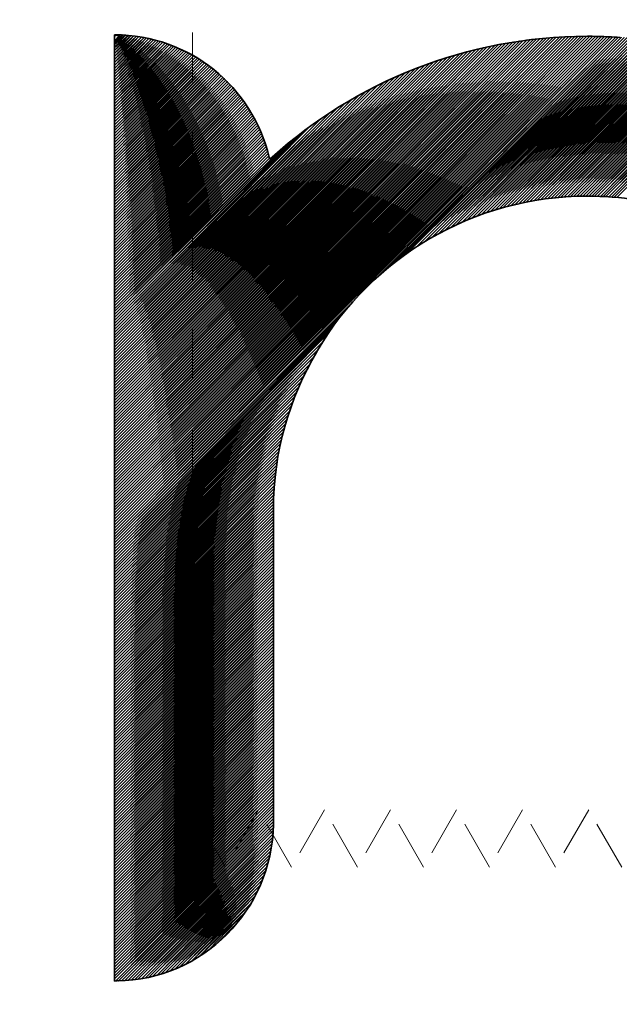
# Model space of a CAD drawing. Units: millimetres. Extents: x 4052 to 9001, y -35 to 2515.
# Drawn here: x 4425 to 4434, y 1985 to 1999 of the extents above; entities that cross this region are included whole.
import ezdxf

# ---------------------------------------------------------------- set-up
doc = ezdxf.new("R2010")
doc.units = ezdxf.units.MM
doc.linetypes.add('AVAC - Hidden 0_75', pattern=[1.5, 0.75, -0.75])
for name, color, linetype, lineweight in [('A-DETL', 90, 'Continuous', 18), ('G-IMPT', 8, 'Continuous', 35), ('Part', 7, 'Continuous', 25), ('Text', 7, 'Continuous', 25)]:
    doc.layers.add(name, color=color, linetype=linetype, lineweight=lineweight)
doc.styles.add('Arial', font='arial.ttf', dxfattribs={"height": 49.176647})
doc.styles.add('Avac Standard', font='arialnarrow2.ttf')
doc.dimstyles.new('Diagonal_-_2_5mm_Arial', dxfattribs={"dimtxt": 49.176647, "dimasz": 0.19685, "dimexe": 0.15748, "dimexo": 0.098425, "dimgap": 0.114829, "dimtad": 1, "dimdec": 0, "dimzin": 0, "dimdsep": 46, "dimtxsty": 'Arial', "dimblk1": 'OBLIQUE', "dimblk2": 'OBLIQUE', "dimsah": 1, "dimcen": 0.09, "dimdle": 0.15748, "dimazin": 0, "dimtfac": 1, "dimtdec": 0, "dimtix": 1, "dimtmove": 0, "dimatfit": 3, "dimfxl": 1, "dimtvp": 1, "dimtfill": 1, "dimtolj": 1, "dimtzin": 0, "dimarcsym": 2})

# ---------------------------------------------------------------- blocks, each defined once
blk = doc.blocks.new('rba-bim-rba5501 Series - rba logo_black without R_dwg-869800-PLAN VIEW')
at = {"layer": 'G-IMPT'}
blk.add_line((333.466, 364.762), (333.801, 365.098), dxfattribs=at)
at = {"layer": 'G-IMPT', "flags": 128}
for points in [[(334.493, 376.835), (331.942, 374.307), (334.287, 376.674), (331.942, 374.352), (334.278, 376.71), (331.942, 374.396), (334.269, 376.746), (331.942, 374.441), (334.26, 376.781), (331.942, 374.486), (334.25, 376.816), (331.942, 374.531), (334.239, 376.851), (331.942, 374.576), (334.228, 376.885), (331.942, 374.621), (334.217, 376.918), (331.942, 374.666), (334.205, 376.951), (331.942, 374.711), (334.193, 376.984), (331.942, 374.756), (334.181, 377.017), (331.942, 374.801), (334.168, 377.049), (331.942, 374.845), (334.155, 377.08), (331.942, 374.89), (334.141, 377.112), (331.942, 374.935), (334.127, 377.142), (331.942, 374.98), (334.113, 377.173), (331.942, 375.025), (334.098, 377.203), (331.942, 375.07), (334.083, 377.233), (331.942, 375.115), (334.068, 377.263), (331.942, 375.16), (334.052, 377.292), (331.942, 375.205), (334.036, 377.321), (331.942, 375.25), (334.019, 377.349), (331.942, 375.294), (334.003, 377.377), (331.942, 375.339), (333.986, 377.405), (331.942, 375.384), (333.968, 377.433), (331.942, 375.429), (333.95, 377.46), (331.942, 375.474), (333.932, 377.487), (331.942, 375.519), (333.914, 377.513), (331.942, 375.564), (333.896, 377.54), (331.942, 375.609), (333.877, 377.566), (331.942, 375.654), (333.857, 377.591), (331.942, 375.699), (333.838, 377.617), (331.942, 375.744), (333.818, 377.642), (331.942, 375.788), (333.798, 377.666), (331.942, 375.833), (333.777, 377.691), (331.942, 375.878), (333.757, 377.715), (331.942, 375.923), (333.736, 377.739), (331.942, 375.968), (333.714, 377.762), (331.942, 376.013), (333.693, 377.786), (331.942, 376.058), (333.671, 377.809), (331.942, 376.103), (333.649, 377.831), (331.942, 376.148), (333.626, 377.854), (331.942, 376.193), (333.603, 377.876), (331.942, 376.237), (333.58, 377.898), (331.942, 376.282), (333.557, 377.919), (331.942, 376.327), (333.533, 377.94), (331.942, 376.372), (333.509, 377.961), (331.942, 376.417), (333.485, 377.982), (331.942, 376.462), (333.46, 378.002), (331.942, 376.507), (333.435, 378.022), (331.942, 376.552), (333.41, 378.042), (331.942, 376.597), (333.385, 378.061), (331.942, 376.642), (333.359, 378.081), (331.942, 376.686), (333.333, 378.099), (331.942, 376.731), (333.306, 378.118), (331.942, 376.776), (333.28, 378.136), (331.942, 376.821), (333.253, 378.154), (331.942, 376.866), (333.225, 378.172), (331.942, 376.911), (333.198, 378.189), (331.942, 376.956), (333.17, 378.206), (331.942, 377.001), (333.141, 378.222), (331.942, 377.046), (333.113, 378.239), (331.942, 377.091), (333.084, 378.255), (331.942, 377.135), (333.055, 378.27), (331.942, 377.18), (333.025, 378.285), (331.942, 377.225), (332.995, 378.3), (331.942, 377.27), (332.965, 378.315), (331.942, 377.315), (332.934, 378.329), (331.942, 377.36), (332.903, 378.343), (331.942, 377.405), (332.871, 378.356), (331.942, 377.45), (332.84, 378.369), (331.942, 377.495), (332.807, 378.382), (331.942, 377.54), (332.775, 378.395), (331.942, 377.584), (332.742, 378.406), (331.942, 377.629), (332.708, 378.418), (331.942, 377.674), (332.675, 378.429), (331.942, 377.719), (332.64, 378.44), (331.942, 377.764), (332.606, 378.45), (331.942, 377.809), (332.571, 378.46), (331.942, 377.854), (332.535, 378.469), (331.942, 377.899), (332.499, 378.478), (331.942, 377.944), (332.462, 378.486), (331.942, 377.989), (332.425, 378.494), (331.942, 378.034), (332.388, 378.502), (331.942, 378.078), (332.35, 378.508), (331.942, 378.123), (332.311, 378.515), (331.942, 378.168), (332.272, 378.52), (331.942, 378.213), (332.232, 378.525), (331.942, 378.258), (332.192, 378.53), (331.942, 378.303), (332.151, 378.534), (331.942, 378.348), (332.109, 378.537), (331.942, 378.393), (332.067, 378.54), (331.942, 378.438), (332.024, 378.541), (331.942, 378.527), (331.958, 378.543), (331.98, 378.542), (332.002, 378.542)], [(335.929, 374.881), (339.532, 378.506), (331.942, 370.939), (339.49, 378.509), (331.942, 370.984), (339.447, 378.511), (331.942, 371.029), (339.404, 378.513), (331.942, 371.074), (339.361, 378.515), (331.942, 371.119), (339.317, 378.516), (331.942, 371.163), (339.273, 378.517), (331.942, 371.208), (339.229, 378.518), (331.942, 371.253), (339.185, 378.519), (331.942, 371.298), (339.141, 378.519), (331.942, 371.343), (339.096, 378.519), (331.942, 371.388), (339.051, 378.519), (331.942, 371.433), (339.005, 378.518), (331.942, 371.478), (338.96, 378.518), (331.942, 371.523), (338.914, 378.517), (331.942, 371.568), (338.867, 378.515), (331.942, 371.613), (338.821, 378.514), (331.942, 371.657), (338.774, 378.512), (331.942, 371.702), (338.727, 378.509), (331.942, 371.747), (338.679, 378.507), (331.942, 371.792), (338.631, 378.504), (331.942, 371.837), (338.583, 378.501), (331.942, 371.882), (338.535, 378.497), (331.942, 371.927), (338.486, 378.493), (331.942, 371.972), (338.437, 378.488), (331.942, 372.017), (338.387, 378.484), (331.942, 372.062), (338.337, 378.479), (331.942, 372.106), (338.286, 378.473), (331.942, 372.151), (338.235, 378.467), (331.942, 372.196), (338.184, 378.461), (331.942, 372.241), (338.132, 378.454), (331.942, 372.286), (338.08, 378.447), (331.942, 372.331), (338.028, 378.439), (331.942, 372.376), (337.975, 378.431), (331.942, 372.421), (337.921, 378.422), (331.942, 372.466), (337.867, 378.413), (331.942, 372.511), (337.812, 378.403), (331.942, 372.555), (337.757, 378.393), (331.942, 372.6), (337.701, 378.382), (331.942, 372.645), (337.645, 378.37), (331.942, 372.69), (337.588, 378.358), (331.942, 372.735), (337.53, 378.346), (331.942, 372.78), (337.472, 378.332), (331.942, 372.825), (337.413, 378.318), (331.942, 372.87), (337.354, 378.304), (331.942, 372.915), (337.293, 378.288), (331.942, 372.96), (337.232, 378.272), (331.942, 373.004), (337.17, 378.255), (331.942, 373.049), (337.107, 378.237), (331.942, 373.094), (337.044, 378.218), (331.942, 373.139), (336.979, 378.198), (331.942, 373.184), (336.913, 378.178), (331.942, 373.229), (336.847, 378.156), (331.942, 373.274), (336.779, 378.133), (331.942, 373.319), (336.71, 378.109), (331.942, 373.364), (336.639, 378.083), (331.942, 373.409), (336.568, 378.057), (331.942, 373.454), (336.495, 378.028), (331.942, 373.498), (336.42, 377.999), (331.942, 373.543), (336.344, 377.967), (331.942, 373.588), (336.266, 377.934), (331.942, 373.633), (336.185, 377.899), (331.942, 373.678), (336.103, 377.861), (331.942, 373.723), (336.018, 377.821), (331.942, 373.768), (335.93, 377.778), (331.942, 373.813), (335.84, 377.733), (331.942, 373.858), (335.746, 377.683), (331.942, 373.903), (335.647, 377.63), (331.942, 373.947), (335.544, 377.572), (331.942, 373.992), (335.436, 377.508), (331.942, 374.037), (335.32, 377.438), (331.942, 374.082), (335.196, 377.358), (331.942, 374.127), (335.06, 377.267), (331.942, 374.172), (334.907, 377.159), (331.942, 374.217), (334.822, 377.096)], [(336.091, 375.021), (339.574, 378.504), (336.203, 375.11)], [(336.295, 375.179), (339.616, 378.501), (336.375, 375.237), (339.658, 378.498), (336.515, 375.332), (339.7, 378.494), (336.636, 375.409), (339.741, 378.491), (336.747, 375.474), (339.782, 378.487), (336.848, 375.531), (339.823, 378.483), (336.943, 375.581), (339.864, 378.479), (337.033, 375.625), (339.904, 378.475), (337.118, 375.666), (339.945, 378.47), (337.2, 375.703), (339.985, 378.465), (337.278, 375.736), (340.025, 378.46), (337.354, 375.767), (340.064, 378.455), (337.427, 375.796), (340.104, 378.45), (337.499, 375.822), (340.143, 378.444), (337.568, 375.846), (340.182, 378.438), (337.635, 375.869), (340.221, 378.432), (337.701, 375.889), (340.26, 378.426), (337.765, 375.909), (340.298, 378.42), (337.828, 375.927), (340.337, 378.413), (337.89, 375.944), (340.375, 378.406), (337.95, 375.959), (340.413, 378.399), (338.009, 375.973), (340.451, 378.392), (338.068, 375.987), (340.488, 378.385), (338.125, 375.999), (340.526, 378.377), (338.181, 376.011), (340.563, 378.37), (338.237, 376.021), (340.6, 378.362), (338.292, 376.031), (340.637, 378.354), (338.345, 376.04), (340.674, 378.346), (338.399, 376.048), (340.71, 378.338), (338.451, 376.056), (340.747, 378.329), (338.503, 376.063), (340.783, 378.32), (338.554, 376.069), (340.819, 378.312), (338.604, 376.074), (340.855, 378.303), (338.654, 376.079), (340.891, 378.294), (338.703, 376.084), (340.926, 378.284), (338.752, 376.087), (340.962, 378.275), (338.8, 376.091), (340.997, 378.265), (338.848, 376.094), (341.032, 378.256), (338.895, 376.096), (341.067, 378.246), (338.942, 376.098), (341.102, 378.236), (338.988, 376.099), (341.137, 378.225), (339.034, 376.1), (341.172, 378.215), (339.079, 376.1), (341.206, 378.205), (339.124, 376.1), (341.24, 378.194), (339.169, 376.1), (341.274, 378.183), (339.213, 376.099), (341.308, 378.172), (339.256, 376.098), (341.342, 378.161), (339.3, 376.096), (341.376, 378.15), (339.343, 376.094), (341.409, 378.139), (339.385, 376.092), (341.443, 378.127), (339.427, 376.089), (341.476, 378.116), (339.469, 376.086), (341.509, 378.104), (339.511, 376.083), (341.542, 378.092), (339.552, 376.079), (341.575, 378.08)], [(334.728, 377.025), (331.942, 374.262), (334.621, 376.941)], [(335.44, 374.369), (331.942, 370.894), (335.579, 374.531)], [(335.281, 374.166), (331.942, 370.849), (335.351, 374.257)], [(333.365, 364.684), (333.934, 365.275), (333.224, 364.587), (334.012, 365.398), (333.113, 364.521), (334.069, 365.5), (333.017, 364.471), (334.115, 365.591), (332.932, 364.43), (334.152, 365.673), (332.853, 364.396), (334.183, 365.749), (332.779, 364.367), (334.21, 365.821), (332.709, 364.342), (334.233, 365.888), (332.643, 364.321), (334.253, 365.953), (332.58, 364.303), (334.27, 366.015), (332.519, 364.287), (334.285, 366.075), (332.461, 364.273), (334.298, 366.133), (332.404, 364.262), (334.308, 366.188), (332.349, 364.252), (334.318, 366.243), (332.296, 364.243), (334.326, 366.295), (332.244, 364.236), (334.332, 366.347), (332.193, 364.23), (334.338, 366.397), (332.144, 364.226), (334.342, 366.446), (332.095, 364.222), (334.345, 366.494), (332.048, 364.22), (334.347, 366.541), (332.001, 364.218), (334.348, 366.587), (331.956, 364.217), (334.348, 366.632), (331.942, 364.249), (334.348, 366.677), (331.942, 364.293), (334.348, 366.722), (331.942, 364.338), (334.348, 366.767), (331.942, 364.383), (334.348, 366.812), (331.942, 364.428), (334.348, 366.857), (331.942, 364.473), (334.348, 366.902), (331.942, 364.518), (334.348, 366.947), (331.942, 364.563), (334.348, 366.992), (331.942, 364.608), (334.348, 367.037), (331.942, 364.653), (334.348, 367.081), (331.942, 364.698), (334.348, 367.126), (331.942, 364.742), (334.348, 367.171), (331.942, 364.787), (334.348, 367.216), (331.942, 364.832), (334.348, 367.261), (331.942, 364.877), (334.348, 367.306), (331.942, 364.922), (334.348, 367.351), (331.942, 364.967), (334.348, 367.396), (331.942, 365.012), (334.348, 367.441), (331.942, 365.057), (334.348, 367.486), (331.942, 365.102), (334.348, 367.53), (331.942, 365.147), (334.348, 367.575), (331.942, 365.192), (334.348, 367.62), (331.942, 365.236), (334.348, 367.665), (331.942, 365.281), (334.348, 367.71), (331.942, 365.326), (334.348, 367.755), (331.942, 365.371), (334.348, 367.8), (331.942, 365.416), (334.348, 367.845), (331.942, 365.461), (334.348, 367.89), (331.942, 365.506), (334.348, 367.935), (331.942, 365.551), (334.348, 367.979), (331.942, 365.596), (334.348, 368.024), (331.942, 365.641), (334.348, 368.069), (331.942, 365.685), (334.348, 368.114), (331.942, 365.73), (334.348, 368.159), (331.942, 365.775), (334.348, 368.204), (331.942, 365.82), (334.348, 368.249), (331.942, 365.865), (334.348, 368.294), (331.942, 365.91), (334.348, 368.339), (331.942, 365.955), (334.348, 368.384), (331.942, 366), (334.348, 368.429), (331.942, 366.045), (334.348, 368.473), (331.942, 366.09), (334.348, 368.518), (331.942, 366.134), (334.348, 368.563), (331.942, 366.179), (334.348, 368.608), (331.942, 366.224), (334.348, 368.653), (331.942, 366.269), (334.348, 368.698), (331.942, 366.314), (334.348, 368.743), (331.942, 366.359), (334.348, 368.788), (331.942, 366.404), (334.348, 368.833), (331.942, 366.449), (334.348, 368.878), (331.942, 366.494), (334.348, 368.922), (331.942, 366.539), (334.348, 368.967), (331.942, 366.583), (334.348, 369.012), (331.942, 366.628), (334.348, 369.057), (331.942, 366.673), (334.348, 369.102), (331.942, 366.718), (334.348, 369.147), (331.942, 366.763), (334.348, 369.192), (331.942, 366.808), (334.348, 369.237), (331.942, 366.853), (334.348, 369.282), (331.942, 366.898), (334.348, 369.327), (331.942, 366.943), (334.348, 369.371), (331.942, 366.988), (334.348, 369.416), (331.942, 367.032), (334.348, 369.461), (331.942, 367.077), (334.348, 369.506), (331.942, 367.122), (334.348, 369.551), (331.942, 367.167), (334.348, 369.596), (331.942, 367.212), (334.348, 369.641), (331.942, 367.257), (334.348, 369.686), (331.942, 367.302), (334.348, 369.731), (331.942, 367.347), (334.348, 369.776), (331.942, 367.392), (334.348, 369.82), (331.942, 367.437), (334.348, 369.865), (331.942, 367.482), (334.348, 369.91), (331.942, 367.526), (334.348, 369.955), (331.942, 367.571), (334.348, 370), (331.942, 367.616), (334.348, 370.045), (331.942, 367.661), (334.348, 370.09), (331.942, 367.706), (334.348, 370.135), (331.942, 367.751), (334.348, 370.18), (331.942, 367.796), (334.348, 370.225), (331.942, 367.841), (334.348, 370.269), (331.942, 367.886), (334.348, 370.314), (331.942, 367.931), (334.348, 370.359), (331.942, 367.975), (334.348, 370.404), (331.942, 368.02), (334.348, 370.449), (331.942, 368.065), (334.348, 370.494), (331.942, 368.11), (334.348, 370.539), (331.942, 368.155), (334.348, 370.584), (331.942, 368.2), (334.348, 370.629), (331.942, 368.245), (334.348, 370.674), (331.942, 368.29), (334.348, 370.718), (331.942, 368.335), (334.348, 370.763), (331.942, 368.38), (334.348, 370.808), (331.942, 368.424), (334.348, 370.853), (331.942, 368.469), (334.348, 370.898), (331.942, 368.514), (334.348, 370.943), (331.942, 368.559), (334.348, 370.988), (331.942, 368.604), (334.348, 371.033), (331.942, 368.649), (334.348, 371.078), (331.942, 368.694), (334.348, 371.123), (331.942, 368.739), (334.348, 371.167), (331.942, 368.784), (334.348, 371.212), (331.942, 368.829), (334.348, 371.257), (331.942, 368.873), (334.348, 371.302), (331.942, 368.918), (334.348, 371.347), (331.942, 368.963), (334.349, 371.392), (331.942, 369.008), (334.349, 371.438), (331.942, 369.053), (334.35, 371.484), (331.942, 369.098), (334.352, 371.53), (331.942, 369.143), (334.354, 371.577), (331.942, 369.188), (334.356, 371.624), (331.942, 369.233), (334.359, 371.672), (331.942, 369.278), (334.363, 371.72), (331.942, 369.323), (334.367, 371.769), (331.942, 369.367), (334.371, 371.819), (331.942, 369.412), (334.377, 371.869), (331.942, 369.457), (334.383, 371.92), (331.942, 369.502), (334.389, 371.971), (331.942, 369.547), (334.396, 372.024), (331.942, 369.592), (334.404, 372.077), (331.942, 369.637), (334.413, 372.13), (331.942, 369.682), (334.423, 372.185), (331.942, 369.727), (334.433, 372.24), (331.942, 369.772), (334.444, 372.296), (331.942, 369.816), (334.456, 372.353), (331.942, 369.861), (334.47, 372.411), (331.942, 369.906), (334.484, 372.47), (331.942, 369.951), (334.499, 372.53), (331.942, 369.996), (334.516, 372.592), (331.942, 370.041), (334.533, 372.654), (331.942, 370.086), (334.552, 372.718), (331.942, 370.131), (334.573, 372.784), (331.942, 370.176), (334.595, 372.851), (331.942, 370.221), (334.619, 372.92), (331.942, 370.265), (334.645, 372.991), (331.942, 370.31), (334.673, 373.064), (331.942, 370.355), (334.703, 373.139), (331.942, 370.4), (334.736, 373.217), (331.942, 370.445), (334.772, 373.298), (331.942, 370.49), (334.812, 373.382), (331.942, 370.535), (334.855, 373.47), (331.942, 370.58), (334.903, 373.563), (331.942, 370.625), (334.957, 373.662), (331.942, 370.67), (335.017, 373.767), (331.942, 370.714), (335.088, 373.883), (331.942, 370.759), (335.173, 374.013), (331.942, 370.804), (335.223, 374.085)]]:
    blk.add_lwpolyline(points, dxfattribs=at)
at = {"layer": 'G-IMPT'}
for points in [[(331.942, 364.217), (331.942, 364.217), (331.942, 378.543), (331.942, 378.543)], [(331.942, 378.543), (333.079, 378.543), (334.032, 377.752), (334.283, 376.69)], [(334.329, 376.692), (335.596, 377.828), (337.269, 378.519), (339.103, 378.519)], [(339.103, 378.519), (339.127, 378.519), (339.152, 378.519), (339.176, 378.519)], [(339.176, 378.519), (339.176, 378.519), (339.213, 378.518), (339.213, 378.518)], [(339.213, 378.518), (339.213, 378.518), (339.267, 378.517), (339.267, 378.517)], [(339.267, 378.517), (339.267, 378.517), (339.291, 378.517), (339.291, 378.517)], [(339.291, 378.517), (339.291, 378.517), (339.329, 378.516), (339.329, 378.516)], [(339.329, 378.516), (339.329, 378.516), (339.354, 378.515), (339.354, 378.515)], [(339.354, 378.515), (339.354, 378.515), (339.401, 378.513), (339.401, 378.513)], [(339.401, 378.513), (339.401, 378.513), (339.422, 378.512), (339.422, 378.512)], [(339.422, 378.512), (339.437, 378.511), (339.453, 378.511), (339.468, 378.51)], [(339.468, 378.51), (339.468, 378.51), (339.51, 378.508), (339.51, 378.508)], [(339.51, 378.508), (339.525, 378.507), (339.54, 378.506), (339.556, 378.505)], [(339.556, 378.505), (339.556, 378.505), (339.6, 378.502), (339.6, 378.502)], [(334.283, 376.69), (334.283, 376.69), (334.291, 376.658), (334.291, 376.658)], [(334.291, 376.658), (334.291, 376.658), (334.329, 376.692), (334.329, 376.692)], [(339.103, 376.1), (337.363, 376.1), (335.841, 375.162), (335.015, 373.763)], [(340.562, 375.871), (340.102, 376.02), (339.612, 376.1), (339.103, 376.1)], [(335.004, 373.744), (334.592, 373.04), (334.348, 372.232), (334.348, 371.356)], [(335.015, 373.763), (335.015, 373.763), (335.004, 373.744), (335.004, 373.744)], [(334.348, 371.356), (334.348, 371.356), (334.348, 366.605), (334.348, 366.605)], [(334.348, 366.588), (334.327, 365.288), (333.279, 364.238), (331.981, 364.218)], [(334.348, 366.605), (334.348, 366.605), (334.348, 366.588), (334.348, 366.588)], [(331.981, 364.218), (331.981, 364.218), (331.942, 364.217), (331.942, 364.217)]]:
    blk.add_open_spline(points, degree=3, dxfattribs=at)
blk = doc.blocks.new('rba-bim-rba5501 Series - RBA5501-160-774659-PLAN VIEW')
blk.add_blockref('rba-bim-rba5501 Series - rba logo_black without R_dwg-869800-PLAN VIEW', (-1061.923, -405.941))
blk = doc.blocks.new('_Oblique')
at = {"color": 0, "linetype": 'ByBlock', "lineweight": -2}
blk.add_line((-0.5, -0.5), (0.5, 0.5), dxfattribs=at)
blk = doc.blocks.new('*D36')
at = {"layer": 'Defpoints', "color": 0, "transparency": 16777216}
for p in [(4481.843, 2151.599), (4356.788, 2026.599), (4481.843, 1895.099)]:
    blk.add_point(p, dxfattribs=at)
at = {"layer": 'Text', "color": 0, "lineweight": -2, "transparency": 16777216}
for p, q in [((4356.788, 2051.599), (4356.788, 2176.599)), ((4481.843, 1920.099), (4481.843, 2176.599)), ((4355.788, 2151.599), (4482.843, 2151.599))]:
    blk.add_line(p, q, dxfattribs=at)
at = {"layer": 'Text', "color": 0, "lineweight": -2, "transparency": 16777216, "xscale": 35, "yscale": 35, "zscale": 35, "rotation": 180}
blk.add_blockref('_Oblique', (4356.788, 2151.599), dxfattribs=at)
at = {"layer": 'Text', "color": 0, "lineweight": -2, "transparency": 16777216, "xscale": 35, "yscale": 35, "zscale": 35}
blk.add_blockref('_Oblique', (4481.843, 2151.599), dxfattribs=at)
at = {"layer": 'Text', "color": 0, "transparency": 16777216, "insert": (4419.316, 2190.746), "char_height": 37.5, "width": 0.34065, "attachment_point": 5, "style": 'Avac Standard'}
blk.add_mtext('\\A1;125', dxfattribs=at)
blk = doc.blocks.new('*D44')
at = {"layer": 'Defpoints', "color": 0, "transparency": 16777216}
for p in [(4226.919, 2026.599), (4356.788, 2026.599), (4438.343, 1851.599)]:
    blk.add_point(p, dxfattribs=at)
at = {"layer": 'Text', "color": 0, "lineweight": -2, "transparency": 16777216}
for p, q in [((4226.919, 1850.599), (4226.919, 2027.599)), ((4331.788, 2026.599), (4201.919, 2026.599)), ((4413.343, 1851.599), (4201.919, 1851.599))]:
    blk.add_line(p, q, dxfattribs=at)
at = {"layer": 'Text', "color": 0, "lineweight": -2, "transparency": 16777216, "xscale": 35, "yscale": 35, "zscale": 35}
for p, rotation in [((4226.919, 2026.599), 90), ((4226.919, 1851.599), 270)]:
    blk.add_blockref('_Oblique', p, dxfattribs=dict(at, rotation=rotation))
at = {"layer": 'Text', "color": 0, "transparency": 16777216, "insert": (4187.773, 1939.099), "char_height": 37.5, "width": 0.2271, "attachment_point": 5, "rotation": 90, "style": 'Avac Standard'}
blk.add_mtext('\\A1;175', dxfattribs=at)

msp = doc.modelspace()

# ---------------------------------------------------------------- linework, layer by layer
at = {"layer": 'A-DETL', "color": 1, "linetype": 'AVAC - Hidden 0_75'}
for p, q in [((4427.988, 2000.733), (4427.988, 1987.465)), ((4428.488, 1986.599), (4427.988, 1987.465)), ((4428.988, 1987.465), (4428.488, 1986.599)), ((4429.488, 1986.599), (4428.988, 1987.465)), ((4429.988, 1987.465), (4429.488, 1986.599)), ((4430.488, 1986.599), (4429.988, 1987.465)), ((4430.988, 1987.465), (4430.488, 1986.599)), ((4431.488, 1986.599), (4430.988, 1987.465)), ((4431.988, 1987.465), (4431.488, 1986.599)), ((4432.488, 1986.599), (4431.988, 1987.465)), ((4432.988, 1987.465), (4432.488, 1986.599)), ((4433.488, 1986.599), (4432.988, 1987.465)), ((4433.988, 1987.465), (4433.488, 1986.599)), ((4434.488, 1986.599), (4433.988, 1987.465))]:
    msp.add_line(p, q, dxfattribs=at)

# ---------------------------------------------------------------- block references
at = {"layer": 'Part'}
msp.add_blockref('rba-bim-rba5501 Series - RBA5501-160-774659-PLAN VIEW', (5156.788, 2026.599), dxfattribs=at)

# ---------------------------------------------------------------- dimensions: what is measured, and where the dimension line sits
at = {"layer": 'Text'}
dim = msp.add_linear_dim(base=(4481.843, 2151.599), p1=(4356.788, 2026.599), p2=(4481.843, 1895.099), dimstyle='Diagonal_-_2_5mm_Arial', override={"dimtxt": 37.5, "dimasz": 35, "dimexe": 25, "dimexo": 25, "dimgap": 20, "dimpost": '<>', "dimtxsty": 'Avac Standard', "dimdle": 1, "dimfxl": 1028.112398, "dimtfill": 0}, dxfattribs=at)
dim.commit()
dim.dimension.update_dxf_attribs({"geometry": '*D36', "text_midpoint": (4419.316, 2190.746)})
dim = msp.add_linear_dim(base=(4226.919, 2026.599), p1=(4438.343, 1851.599), p2=(4356.788, 2026.599), angle=90, dimstyle='Diagonal_-_2_5mm_Arial', override={"dimtxt": 37.5, "dimasz": 35, "dimexe": 25, "dimexo": 25, "dimgap": 20, "dimpost": '<>', "dimtxsty": 'Avac Standard', "dimdle": 1, "dimfxl": 1028.112398, "dimtfill": 0}, dxfattribs=at)
dim.commit()
dim.dimension.update_dxf_attribs({"geometry": '*D44', "text_midpoint": (4187.773, 1939.099)})

doc.saveas('drawing.dxf')
